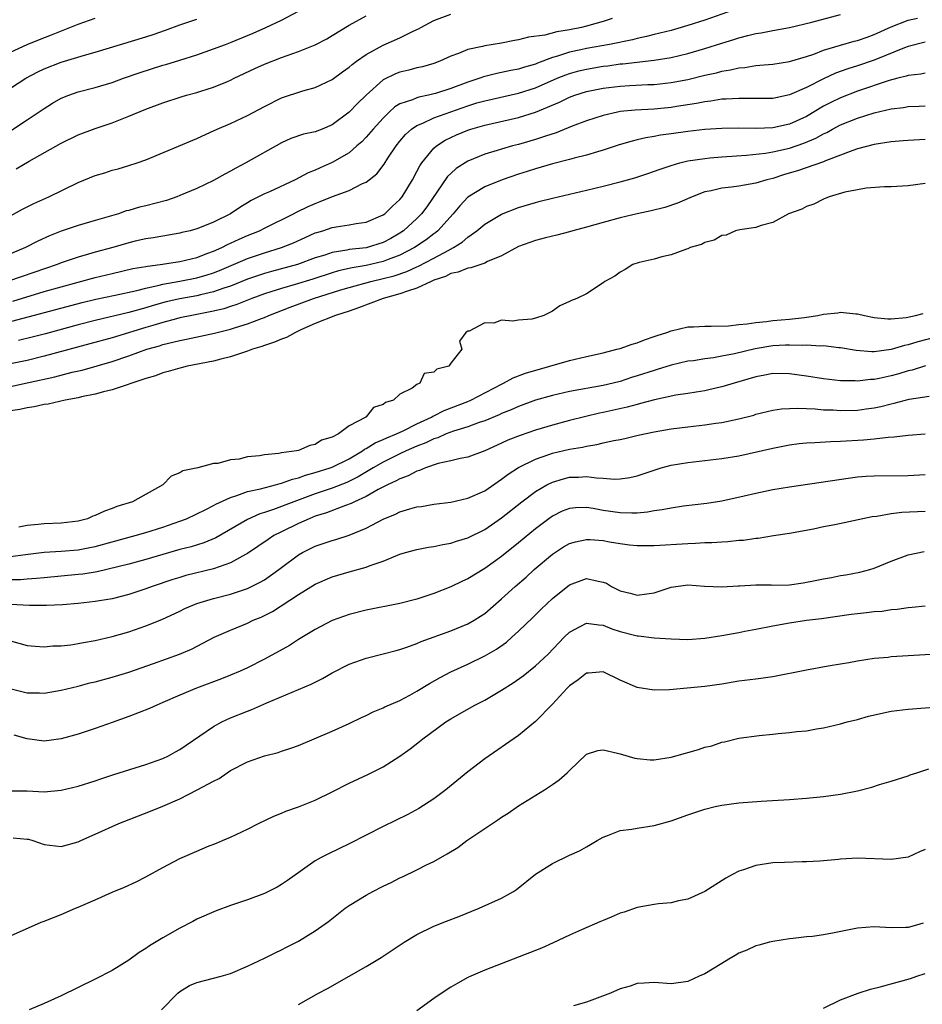
# Model space of a CAD drawing. Units: inches. Extents: x 2562000 to 2565000, y 1524000 to 1527000.
# Drawn here: x 2562648 to 2562755, y 1524228 to 1524344 of the extents above; entities that cross this region are included whole.
import ezdxf

# ---------------------------------------------------------------- set-up
doc = ezdxf.new("R2010")
doc.units = ezdxf.units.IN
doc.header["$MEASUREMENT"] = 0
doc.layers.add('LD25621524_2ft', color=113, linetype='Continuous')

msp = doc.modelspace()

# ---------------------------------------------------------------- linework, layer by layer
at = {"layer": 'LD25621524_2ft'}
for points, elevation in [([(2562733, 1524345.29), (2562729, 1524343.87), (2562727, 1524343.22), (2562725, 1524342.65), (2562723.69, 1524342.31), (2562723, 1524342.16), (2562722.09, 1524341.91), (2562721, 1524341.7), (2562720.46, 1524341.54), (2562717.73, 1524341), (2562715, 1524340.52), (2562714.37, 1524340.37), (2562713, 1524340.08), (2562711.61, 1524339.61), (2562711, 1524339.45), (2562709.23, 1524338.77), (2562709, 1524338.66), (2562707.7, 1524338.3), (2562707, 1524338.06), (2562706.1, 1524337.9), (2562705, 1524337.66), (2562704.44, 1524337.56), (2562702.84, 1524337.16), (2562702.42, 1524337), (2562701, 1524336.55), (2562699, 1524335.78), (2562697.2, 1524335.2), (2562697, 1524335.14), (2562696.37, 1524335), (2562695.22, 1524334.78), (2562695, 1524334.7), (2562694.46, 1524334.46), (2562693, 1524333.96), (2562692.39, 1524333.61), (2562691.73, 1524333), (2562691, 1524332.29), (2562689.83, 1524331), (2562689, 1524330.03), (2562688.49, 1524329.51), (2562687.92, 1524329), (2562687, 1524328.2), (2562685, 1524327.04), (2562683.57, 1524326.43), (2562683, 1524326.16), (2562682.17, 1524325.83), (2562680.61, 1524325), (2562677.6, 1524323.6), (2562677, 1524323.34), (2562675.44, 1524322.56), (2562675, 1524322.28), (2562674.19, 1524321.81), (2562672.98, 1524321), (2562671, 1524320.01), (2562669.34, 1524319.34), (2562669, 1524319.21), (2562668.23, 1524319), (2562667.23, 1524318.77), (2562667, 1524318.7), (2562665, 1524318.35), (2562663.86, 1524318.14), (2562663, 1524318.03), (2562661.75, 1524317.75), (2562661, 1524317.56), (2562659.1, 1524317), (2562657, 1524316.45), (2562656.21, 1524316.21), (2562655, 1524315.89), (2562653, 1524315.2), (2562652.51, 1524315), (2562648.39, 1524313.61), (2562646.68, 1524313)], 8130), ([(2562645.99, 1524307.99), (2562655.48, 1524310.52), (2562657.09, 1524310.91), (2562659.38, 1524311.38), (2562661.95, 1524311.95), (2562663, 1524312.23), (2562664.57, 1524312.57), (2562665, 1524312.69), (2562667, 1524313.04), (2562669, 1524313.43), (2562670.22, 1524313.78), (2562671, 1524314.04), (2562671.69, 1524314.31), (2562675, 1524315.7), (2562677, 1524316.38), (2562679.02, 1524317), (2562680.42, 1524317.58), (2562681.8, 1524318.2), (2562683, 1524318.73), (2562683.2, 1524318.8), (2562683.89, 1524319), (2562685, 1524319.37), (2562685.46, 1524319.46), (2562687, 1524319.69), (2562687.84, 1524319.84), (2562689, 1524320), (2562691, 1524320.86), (2562691.2, 1524321), (2562692.11, 1524321.89), (2562693, 1524322.69), (2562693.25, 1524323), (2562694.47, 1524325), (2562695, 1524325.97), (2562695.34, 1524326.66), (2562695.58, 1524327), (2562697, 1524328.74), (2562697.3, 1524329), (2562698.32, 1524329.68), (2562699, 1524330.01), (2562699.68, 1524330.32), (2562701, 1524330.88), (2562701.37, 1524331), (2562703, 1524331.47), (2562707, 1524332.35), (2562709, 1524333), (2562711.83, 1524334.17), (2562713, 1524334.75), (2562713.65, 1524335), (2562715, 1524335.42), (2562717, 1524335.83), (2562719, 1524336.07), (2562720.14, 1524336.14), (2562722.26, 1524336.26), (2562723, 1524336.28), (2562725, 1524336.49), (2562727, 1524336.87), (2562729, 1524337.35), (2562730.35, 1524337.65), (2562731, 1524337.83), (2562732.02, 1524337.98), (2562733, 1524338.23), (2562733.72, 1524338.28), (2562735, 1524338.5), (2562735.47, 1524338.53), (2562737, 1524338.68), (2562739, 1524338.97), (2562741, 1524339.56), (2562741.85, 1524339.85), (2562743, 1524340.3), (2562745, 1524340.92), (2562746.63, 1524341.37), (2562747, 1524341.45), (2562748.14, 1524341.86), (2562749, 1524342.16), (2562751, 1524343.06), (2562753, 1524343.84), (2562754.08, 1524344.08)], 8126), ([(2562647, 1524320.74), (2562648.45, 1524321.55), (2562649.78, 1524322.21), (2562651.53, 1524323), (2562655, 1524324.71), (2562657, 1524325.53), (2562658.15, 1524325.85), (2562659, 1524326.13), (2562659.71, 1524326.29), (2562661, 1524326.68), (2562661.96, 1524327), (2562663, 1524327.38), (2562669, 1524329.89), (2562670.63, 1524330.63), (2562671.4, 1524331), (2562673, 1524331.67), (2562675, 1524332.6), (2562677, 1524333.66), (2562679, 1524334.67), (2562681.51, 1524335.51), (2562683, 1524335.92), (2562685, 1524336.87), (2562686.23, 1524337.77), (2562687, 1524338.3), (2562687.37, 1524338.63), (2562687.85, 1524339), (2562689, 1524339.8), (2562691, 1524340.9), (2562693, 1524341.76), (2562694.54, 1524342.54), (2562695.18, 1524342.82), (2562695.48, 1524343), (2562697, 1524343.82), (2562699, 1524344.58)], 8134), ([(2562647, 1524340.07), (2562649, 1524341), (2562650.42, 1524341.58), (2562651.87, 1524342.13), (2562655, 1524343.39), (2562657, 1524344.09)], 8142), ([(2562718.05, 1524344.05), (2562717, 1524343.68), (2562715, 1524343.13), (2562714.43, 1524343), (2562713, 1524342.71), (2562711.51, 1524342.49), (2562710.1, 1524342.1), (2562708.16, 1524341.84), (2562707, 1524341.53), (2562706.53, 1524341.47), (2562705, 1524341.16), (2562703, 1524340.83), (2562702.75, 1524340.75), (2562701, 1524340.38), (2562699.92, 1524339.92), (2562699, 1524339.61), (2562697.69, 1524339), (2562697, 1524338.74), (2562695.65, 1524338.35), (2562695, 1524338.21), (2562694.04, 1524337.96), (2562693, 1524337.73), (2562692.48, 1524337.52), (2562691, 1524336.82), (2562689, 1524335.02), (2562687.98, 1524334.02), (2562687, 1524332.98), (2562685, 1524331.49), (2562683.81, 1524331), (2562683, 1524330.69), (2562681.62, 1524330.38), (2562680.13, 1524329.87), (2562679, 1524329.36), (2562674.8, 1524327), (2562673.61, 1524326.39), (2562673, 1524326.04), (2562672.31, 1524325.69), (2562671, 1524324.92), (2562669, 1524323.97), (2562667, 1524323.14), (2562666.64, 1524323), (2562665.42, 1524322.58), (2562663, 1524321.94), (2562662.23, 1524321.77), (2562661, 1524321.4), (2562660.67, 1524321.33), (2562659.75, 1524321), (2562658.68, 1524320.68), (2562657, 1524320.21), (2562655, 1524319.62), (2562653, 1524318.93), (2562651.61, 1524318.39), (2562650.25, 1524317.75), (2562648.77, 1524317), (2562647, 1524316.27)], 8132), ([(2562647, 1524335.84), (2562648.83, 1524337), (2562650.26, 1524337.74), (2562651, 1524338.1), (2562653, 1524338.9), (2562655.74, 1524339.74), (2562657, 1524340.08), (2562663, 1524341.89), (2562663.84, 1524342.16), (2562665.33, 1524342.67), (2562667, 1524343.29), (2562669, 1524343.98)], 8140), ([(2562647.15, 1524330.85), (2562649, 1524332.07), (2562651, 1524333.44), (2562651.96, 1524334.04), (2562653, 1524334.64), (2562653.89, 1524335), (2562655, 1524335.38), (2562657, 1524335.91), (2562659, 1524336.51), (2562660.35, 1524337), (2562662.32, 1524337.68), (2562665, 1524338.53), (2562665.37, 1524338.63), (2562667, 1524339.13), (2562669, 1524339.76), (2562671, 1524340.46), (2562672.39, 1524341), (2562673, 1524341.22), (2562675.68, 1524342.32), (2562677.17, 1524343), (2562679, 1524343.87), (2562681, 1524344.9)], 8138), ([(2562647.31, 1524310.69), (2562651, 1524311.81), (2562653, 1524312.39), (2562657, 1524313.48), (2562659, 1524313.96), (2562661.47, 1524314.53), (2562663, 1524314.78), (2562663.18, 1524314.82), (2562664.69, 1524315), (2562667, 1524315.36), (2562669, 1524315.85), (2562670.33, 1524316.33), (2562671, 1524316.59), (2562671.95, 1524317), (2562672.63, 1524317.36), (2562673, 1524317.51), (2562674, 1524318), (2562675, 1524318.43), (2562676.4, 1524319), (2562677, 1524319.31), (2562680.42, 1524321), (2562680.8, 1524321.2), (2562682.15, 1524321.85), (2562683, 1524322.22), (2562683.57, 1524322.43), (2562685.02, 1524323.02), (2562687, 1524323.76), (2562688.56, 1524324.56), (2562689, 1524324.74), (2562690.27, 1524325.73), (2562691.13, 1524326.87), (2562691.58, 1524327.58), (2562692.54, 1524329), (2562693, 1524329.56), (2562693.66, 1524330.34), (2562694.37, 1524331), (2562695, 1524331.43), (2562695.71, 1524331.71), (2562697, 1524332.33), (2562701, 1524333.74), (2562702.08, 1524334.08), (2562703, 1524334.35), (2562707, 1524335.24), (2562709, 1524335.88), (2562711.56, 1524337), (2562712.58, 1524337.42), (2562713, 1524337.56), (2562714.13, 1524337.87), (2562715, 1524338.08), (2562717, 1524338.42), (2562717.52, 1524338.48), (2562719, 1524338.69), (2562719.29, 1524338.71), (2562723, 1524339.14), (2562725, 1524339.45), (2562727, 1524339.93), (2562729, 1524340.52), (2562731, 1524341.15), (2562732.43, 1524341.57), (2562733, 1524341.77), (2562734.06, 1524342.06), (2562735, 1524342.28), (2562735.63, 1524342.37), (2562737, 1524342.65), (2562739, 1524343), (2562741.61, 1524343.61), (2562745, 1524344.52)], 8128), ([(2562647.68, 1524326.32), (2562649.2, 1524327.2), (2562653, 1524329.33), (2562655, 1524330.31), (2562657, 1524331.08), (2562659, 1524331.75), (2562661, 1524332.52), (2562663, 1524333.33), (2562665, 1524334.08), (2562667.18, 1524334.82), (2562667.8, 1524335), (2562669, 1524335.33), (2562669.48, 1524335.48), (2562671, 1524335.93), (2562672.63, 1524336.63), (2562673, 1524336.77), (2562673.44, 1524337), (2562675.85, 1524338.15), (2562677, 1524338.68), (2562679, 1524339.45), (2562681, 1524340.14), (2562683, 1524340.95), (2562684.35, 1524341.65), (2562685, 1524342.04), (2562687, 1524343.26), (2562689, 1524344.38)], 8136), ([(2562755, 1524341.24), (2562753, 1524340.73), (2562752.58, 1524340.58), (2562749, 1524339.13), (2562747, 1524338.46), (2562745.88, 1524338.12), (2562744.42, 1524337.58), (2562743, 1524336.92), (2562741, 1524335.92), (2562739, 1524335.03), (2562737, 1524334.62), (2562735, 1524334.59), (2562734.61, 1524334.61), (2562733, 1524334.62), (2562731.49, 1524334.51), (2562731, 1524334.51), (2562729.71, 1524334.29), (2562729, 1524334.23), (2562727.99, 1524334.01), (2562725.66, 1524333.66), (2562725, 1524333.54), (2562723, 1524333.36), (2562720.76, 1524333.24), (2562719, 1524333.06), (2562718.66, 1524333), (2562717, 1524332.62), (2562715, 1524331.96), (2562713.33, 1524331.33), (2562711.44, 1524330.56), (2562710.18, 1524330.18), (2562709, 1524329.76), (2562707, 1524329.19), (2562706.27, 1524329), (2562705, 1524328.64), (2562704.46, 1524328.46), (2562703, 1524328.02), (2562701, 1524327.19), (2562699.65, 1524326.35), (2562699, 1524325.77), (2562698.61, 1524325.39), (2562696.17, 1524321.83), (2562695.55, 1524321), (2562695, 1524320.45), (2562693.41, 1524319), (2562693, 1524318.72), (2562691.91, 1524318.09), (2562691, 1524317.61), (2562689, 1524316.99), (2562687, 1524316.78), (2562686.71, 1524316.71), (2562685, 1524316.44), (2562684.13, 1524316.13), (2562683, 1524315.78), (2562680.88, 1524315), (2562677.82, 1524314.18), (2562677, 1524313.94), (2562676.28, 1524313.72), (2562675, 1524313.26), (2562673, 1524312.47), (2562672.22, 1524312.22), (2562671, 1524311.78), (2562669.43, 1524311.43), (2562669, 1524311.32), (2562667, 1524310.97), (2562665.41, 1524310.59), (2562663.85, 1524310.15), (2562663, 1524309.9), (2562661, 1524309.35), (2562657, 1524308.41), (2562655, 1524307.89), (2562651.16, 1524306.84), (2562649.57, 1524306.43), (2562647.96, 1524306.04)], 8124), ([(2562755, 1524337.59), (2562754.51, 1524337.49), (2562753, 1524337.32), (2562752.77, 1524337.23), (2562751.76, 1524337), (2562750.74, 1524336.74), (2562747, 1524335.49), (2562745, 1524334.7), (2562743.86, 1524334.14), (2562743, 1524333.69), (2562741, 1524332.5), (2562739, 1524331.57), (2562737, 1524331.14), (2562735.07, 1524331.07), (2562733, 1524331.09), (2562731, 1524331.06), (2562729, 1524330.94), (2562727, 1524330.71), (2562725, 1524330.42), (2562723.74, 1524330.26), (2562723, 1524330.11), (2562722.03, 1524329.97), (2562721, 1524329.72), (2562720.41, 1524329.59), (2562718.88, 1524329.13), (2562717, 1524328.51), (2562716.33, 1524328.33), (2562715, 1524327.92), (2562713.58, 1524327.58), (2562713, 1524327.41), (2562711, 1524326.9), (2562709, 1524326.31), (2562708.02, 1524325.98), (2562707, 1524325.66), (2562705.06, 1524325), (2562703, 1524324.17), (2562701, 1524322.94), (2562700.05, 1524321.95), (2562699.26, 1524321), (2562697.47, 1524319), (2562697.22, 1524318.78), (2562697, 1524318.63), (2562696.09, 1524317.91), (2562694.71, 1524317), (2562693, 1524316.12), (2562691.6, 1524315.6), (2562691, 1524315.35), (2562689, 1524314.89), (2562687.37, 1524314.63), (2562685.75, 1524314.25), (2562685, 1524314.03), (2562682.72, 1524313.28), (2562680.64, 1524312.64), (2562679, 1524312.17), (2562677.77, 1524311.77), (2562677, 1524311.54), (2562675.51, 1524311), (2562673.72, 1524310.28), (2562673, 1524310.06), (2562672.21, 1524309.79), (2562671, 1524309.49), (2562668.43, 1524309), (2562667, 1524308.7), (2562666.6, 1524308.6), (2562665, 1524308.16), (2562663.81, 1524307.81), (2562663, 1524307.56), (2562659, 1524306.37), (2562656.37, 1524305.63), (2562651, 1524304.18), (2562649, 1524303.68), (2562647, 1524303.27)], 8122), ([(2562647, 1524300.62), (2562649, 1524301.02), (2562652.25, 1524301.75), (2562654.28, 1524302.28), (2562655.46, 1524302.54), (2562659, 1524303.55), (2562661, 1524304.23), (2562663.13, 1524305), (2562664.59, 1524305.41), (2562665, 1524305.55), (2562666.18, 1524305.82), (2562667, 1524306.05), (2562667.8, 1524306.2), (2562671.09, 1524306.91), (2562673, 1524307.38), (2562673.59, 1524307.59), (2562675, 1524308.01), (2562676.65, 1524308.65), (2562677, 1524308.77), (2562677.53, 1524309), (2562680.02, 1524309.98), (2562682.77, 1524311), (2562686, 1524312), (2562687, 1524312.29), (2562689.55, 1524313), (2562691, 1524313.34), (2562692.32, 1524313.68), (2562693.81, 1524314.19), (2562695, 1524314.74), (2562695.19, 1524314.81), (2562697, 1524315.76), (2562698.68, 1524316.68), (2562699.31, 1524317), (2562700.35, 1524317.65), (2562701, 1524318.25), (2562702.07, 1524319), (2562703, 1524319.77), (2562705, 1524320.94), (2562707, 1524321.72), (2562709, 1524322.34), (2562709.53, 1524322.47), (2562711, 1524322.85), (2562715, 1524323.78), (2562717, 1524324.26), (2562719, 1524324.77), (2562720.74, 1524325.26), (2562722.25, 1524325.75), (2562723.73, 1524326.27), (2562725, 1524326.69), (2562726.05, 1524327), (2562727, 1524327.23), (2562729, 1524327.54), (2562729.59, 1524327.59), (2562731, 1524327.73), (2562733.91, 1524327.91), (2562736.15, 1524328.15), (2562737, 1524328.31), (2562739, 1524328.76), (2562740.68, 1524329.32), (2562742.09, 1524329.91), (2562743, 1524330.45), (2562743.39, 1524330.61), (2562744.08, 1524331), (2562745, 1524331.48), (2562747, 1524332.27), (2562749, 1524332.9), (2562751, 1524333.39), (2562752.44, 1524333.56), (2562753, 1524333.67), (2562754.29, 1524333.71), (2562755, 1524333.75)], 8120), ([(2562755, 1524329.76), (2562753, 1524329.66), (2562752.4, 1524329.6), (2562751, 1524329.5), (2562749, 1524329.19), (2562747, 1524328.65), (2562746.47, 1524328.47), (2562743.25, 1524327.25), (2562743, 1524327.14), (2562739.93, 1524326.07), (2562738.38, 1524325.62), (2562737, 1524325.18), (2562736.31, 1524325), (2562735, 1524324.6), (2562733, 1524324.26), (2562732.15, 1524324.15), (2562731, 1524324.03), (2562729.72, 1524323.72), (2562729, 1524323.58), (2562727.48, 1524323), (2562725.76, 1524322.24), (2562724.27, 1524321.73), (2562722.66, 1524321.34), (2562721, 1524320.99), (2562719, 1524320.5), (2562717, 1524319.97), (2562715, 1524319.41), (2562713.42, 1524319), (2562713, 1524318.87), (2562711.51, 1524318.49), (2562710.16, 1524318.16), (2562709, 1524317.86), (2562707, 1524317.12), (2562705, 1524316.02), (2562703.35, 1524315.35), (2562703, 1524315.17), (2562701.38, 1524314.62), (2562701, 1524314.59), (2562699.88, 1524314.12), (2562699, 1524313.94), (2562698.39, 1524313.61), (2562697, 1524313.14), (2562696.67, 1524313), (2562695, 1524312.2), (2562693.88, 1524311.88), (2562693, 1524311.53), (2562691.01, 1524311), (2562688.12, 1524309.88), (2562687, 1524309.5), (2562685.39, 1524309), (2562683, 1524308.04), (2562681.29, 1524307.29), (2562680.65, 1524307), (2562679.59, 1524306.41), (2562679, 1524306.21), (2562678.17, 1524305.83), (2562677, 1524305.46), (2562676.67, 1524305.33), (2562675.59, 1524305), (2562675, 1524304.78), (2562673, 1524304.11), (2562671.83, 1524303.83), (2562671, 1524303.61), (2562667.88, 1524303), (2562667.18, 1524302.82), (2562667, 1524302.78), (2562665.64, 1524302.36), (2562665, 1524302.21), (2562664.13, 1524301.87), (2562663, 1524301.56), (2562659, 1524300.22), (2562657.99, 1524299.99), (2562657, 1524299.71), (2562655.38, 1524299.38), (2562655, 1524299.28), (2562653.48, 1524299), (2562651.47, 1524298.53), (2562651, 1524298.47), (2562649.81, 1524298.19), (2562649, 1524298.09), (2562648.11, 1524297.89), (2562647, 1524297.73)], 8118), ([(2562755, 1524324.58), (2562753, 1524324.31), (2562751, 1524324.19), (2562750.19, 1524324.19), (2562748.02, 1524324.02), (2562747, 1524323.83), (2562745.53, 1524323.53), (2562743.65, 1524323), (2562743.21, 1524322.79), (2562743, 1524322.72), (2562741.87, 1524322.13), (2562741, 1524321.84), (2562740.46, 1524321.54), (2562738.85, 1524321), (2562737, 1524319.97), (2562735.63, 1524319.63), (2562735, 1524319.38), (2562733.11, 1524319.11), (2562732.62, 1524319), (2562731.51, 1524318.49), (2562731, 1524318.45), (2562730.11, 1524317.89), (2562729, 1524317.6), (2562728.61, 1524317.38), (2562727.26, 1524317), (2562727, 1524316.87), (2562726.82, 1524316.82), (2562725, 1524316.14), (2562723.9, 1524315.9), (2562723, 1524315.65), (2562721.23, 1524315.23), (2562720.49, 1524315), (2562719.6, 1524314.4), (2562719, 1524314.12), (2562718.38, 1524313.62), (2562717.18, 1524313), (2562717, 1524312.86), (2562715, 1524311.55), (2562713.87, 1524311), (2562713.24, 1524310.76), (2562713, 1524310.63), (2562711.88, 1524310.12), (2562711, 1524309.51), (2562710, 1524309), (2562709, 1524308.67), (2562708.56, 1524308.56), (2562707, 1524308.44), (2562706.31, 1524308.31), (2562705, 1524308.43), (2562704.07, 1524308.07), (2562703, 1524308.14), (2562701.15, 1524307.15), (2562701, 1524307.12), (2562700.77, 1524307), (2562700.03, 1524305.97), (2562700.32, 1524305), (2562699, 1524303.36), (2562698.77, 1524303), (2562697.34, 1524302.66), (2562697, 1524302.3), (2562695.86, 1524302.15), (2562695.34, 1524301), (2562695, 1524300.85), (2562694.42, 1524300.42), (2562693, 1524299.72), (2562692.25, 1524299), (2562691.29, 1524298.71), (2562691, 1524298.47), (2562689.87, 1524298.13), (2562689, 1524297.04), (2562688.97, 1524297.03), (2562688.96, 1524297), (2562687, 1524295.97), (2562685.75, 1524295), (2562685, 1524294.61), (2562683.75, 1524294.25), (2562683, 1524293.77), (2562682.35, 1524293.65), (2562681, 1524293.05), (2562680.8, 1524293), (2562679, 1524292.76), (2562678.68, 1524292.68), (2562677, 1524292.55), (2562676.41, 1524292.41), (2562675, 1524292.31), (2562674.03, 1524292.03), (2562673, 1524291.94), (2562671.51, 1524291.51), (2562671, 1524291.5), (2562669.15, 1524291), (2562667.35, 1524290.65), (2562667, 1524290.43), (2562665.97, 1524290.03), (2562665, 1524289), (2562661.4, 1524287), (2562659.58, 1524286.42), (2562659, 1524286.19), (2562658.1, 1524285.9), (2562657, 1524285.36), (2562656.72, 1524285.28), (2562656.1, 1524285), (2562655, 1524284.72), (2562653, 1524284.48), (2562651, 1524284.39), (2562650.3, 1524284.3), (2562649, 1524284.21), (2562648, 1524284)], 8116), ([(2562647, 1524280.52), (2562648.78, 1524280.78), (2562651, 1524281.05), (2562653, 1524281.18), (2562655, 1524281.33), (2562656.4, 1524281.6), (2562657, 1524281.72), (2562659, 1524282.28), (2562661.75, 1524283), (2562663, 1524283.36), (2562665, 1524284), (2562667, 1524284.69), (2562667.8, 1524285), (2562670.08, 1524286.08), (2562671, 1524286.56), (2562671.27, 1524286.73), (2562673, 1524287.52), (2562673.73, 1524287.73), (2562675, 1524288.2), (2562676.54, 1524288.54), (2562678.32, 1524289), (2562678.84, 1524289.16), (2562679, 1524289.18), (2562680.32, 1524289.68), (2562681, 1524289.84), (2562681.85, 1524290.15), (2562683, 1524290.44), (2562684.76, 1524291), (2562685, 1524291.09), (2562687, 1524292.07), (2562688.58, 1524293), (2562688.81, 1524293.19), (2562689, 1524293.27), (2562690.05, 1524293.95), (2562691, 1524294.34), (2562691.44, 1524294.56), (2562692.57, 1524295), (2562693.37, 1524295.37), (2562695, 1524296.18), (2562696.72, 1524297), (2562696.88, 1524297.12), (2562697, 1524297.16), (2562698.22, 1524297.78), (2562701, 1524298.83), (2562701.38, 1524299), (2562705, 1524300.9), (2562705.21, 1524301), (2562706.36, 1524301.64), (2562707.81, 1524302.19), (2562710.71, 1524303), (2562713, 1524303.68), (2562715, 1524304.15), (2562717, 1524304.59), (2562718.62, 1524305), (2562719, 1524305.11), (2562720.4, 1524305.6), (2562721, 1524305.76), (2562721.88, 1524306.12), (2562723, 1524306.49), (2562723.37, 1524306.63), (2562724.5, 1524307), (2562725, 1524307.19), (2562727, 1524307.64), (2562727.65, 1524307.65), (2562729, 1524307.74), (2562729.72, 1524307.72), (2562731.78, 1524307.78), (2562733, 1524307.92), (2562734, 1524308), (2562735, 1524308.18), (2562736.29, 1524308.29), (2562737, 1524308.4), (2562739, 1524308.56), (2562740.77, 1524308.77), (2562741, 1524308.79), (2562742.35, 1524309), (2562743, 1524309.13), (2562744.69, 1524309.31), (2562745, 1524309.37), (2562746.8, 1524309.2), (2562747, 1524309.2), (2562747.83, 1524309), (2562749, 1524308.76), (2562750.6, 1524308.6), (2562751, 1524308.61), (2562752.77, 1524308.77), (2562753.87, 1524309), (2562754.76, 1524309.24)], 8114), ([(2562757, 1524306.64), (2562754.14, 1524305.86), (2562753, 1524305.51), (2562752.57, 1524305.43), (2562751, 1524304.96), (2562749, 1524304.71), (2562748.7, 1524304.7), (2562746.86, 1524304.86), (2562745, 1524305.18), (2562744.81, 1524305.19), (2562743, 1524305.39), (2562742.63, 1524305.37), (2562741, 1524305.47), (2562740.56, 1524305.44), (2562739, 1524305.5), (2562738.53, 1524305.47), (2562737, 1524305.4), (2562734.93, 1524305.07), (2562732.48, 1524304.48), (2562731, 1524304.18), (2562730, 1524304), (2562729, 1524303.87), (2562727.65, 1524303.65), (2562727, 1524303.58), (2562725, 1524303.12), (2562723.38, 1524302.62), (2562723, 1524302.51), (2562721, 1524301.85), (2562720.34, 1524301.65), (2562719, 1524301.21), (2562718.16, 1524301), (2562717, 1524300.74), (2562713, 1524300.03), (2562711, 1524299.56), (2562709, 1524298.98), (2562707, 1524298.26), (2562706.13, 1524297.87), (2562705, 1524297.43), (2562704.72, 1524297.28), (2562703, 1524296.57), (2562702.35, 1524296.35), (2562701, 1524295.83), (2562699.32, 1524295.32), (2562698.46, 1524295), (2562697.45, 1524294.55), (2562697, 1524294.44), (2562696.04, 1524293.96), (2562695, 1524293.56), (2562693.71, 1524293), (2562693, 1524292.67), (2562691, 1524291.69), (2562689.83, 1524291), (2562688.07, 1524289.93), (2562686.71, 1524289.29), (2562685, 1524288.62), (2562683, 1524287.95), (2562680.46, 1524287), (2562678.07, 1524286.07), (2562677, 1524285.72), (2562676.44, 1524285.56), (2562675, 1524284.92), (2562671.26, 1524282.74), (2562669.86, 1524282.14), (2562668.33, 1524281.67), (2562667, 1524281.35), (2562665, 1524280.79), (2562663, 1524280.17), (2562661, 1524279.63), (2562657.26, 1524278.74), (2562655.54, 1524278.46), (2562655, 1524278.39), (2562651, 1524278.02), (2562650.08, 1524277.92), (2562649, 1524277.86), (2562648.21, 1524277.79), (2562645.77, 1524277.77)], 8112), ([(2562755.03, 1524303.03), (2562753.46, 1524302.54), (2562753, 1524302.44), (2562751.89, 1524302.11), (2562751, 1524301.88), (2562749.56, 1524301.56), (2562749, 1524301.45), (2562748.56, 1524301.44), (2562747, 1524301.24), (2562746.73, 1524301.27), (2562745, 1524301.27), (2562743, 1524301.5), (2562741, 1524301.83), (2562739, 1524302.11), (2562737, 1524302.13), (2562736.06, 1524301.94), (2562735, 1524301.75), (2562732.45, 1524301), (2562731, 1524300.55), (2562730.43, 1524300.43), (2562729, 1524300.11), (2562727.95, 1524299.95), (2562727, 1524299.79), (2562725.57, 1524299.57), (2562723.05, 1524299.05), (2562721.41, 1524298.59), (2562721, 1524298.5), (2562719.83, 1524298.17), (2562717, 1524297.53), (2562716.55, 1524297.45), (2562714.93, 1524297.07), (2562713, 1524296.59), (2562711, 1524296.06), (2562709, 1524295.46), (2562707.17, 1524294.83), (2562705.74, 1524294.26), (2562705, 1524293.91), (2562703, 1524293.02), (2562701, 1524292.25), (2562700.1, 1524292.1), (2562699, 1524291.82), (2562697.51, 1524291.51), (2562696.02, 1524291), (2562695.32, 1524290.68), (2562695, 1524290.61), (2562693.96, 1524290.05), (2562693, 1524289.72), (2562692.55, 1524289.45), (2562691.53, 1524289), (2562690.44, 1524288.44), (2562689, 1524287.61), (2562687.63, 1524287), (2562687.22, 1524286.78), (2562686.55, 1524286.55), (2562684.32, 1524285.68), (2562683, 1524285.28), (2562682.29, 1524285), (2562681, 1524284.43), (2562679, 1524283.46), (2562678.11, 1524283), (2562677.44, 1524282.56), (2562675, 1524280.89), (2562674.77, 1524280.77), (2562673, 1524279.78), (2562671, 1524279.08), (2562667.72, 1524278.28), (2562667, 1524278.07), (2562666.18, 1524277.82), (2562663.74, 1524277), (2562663, 1524276.72), (2562661, 1524276.06), (2562659, 1524275.55), (2562657, 1524275.21), (2562655, 1524275), (2562653.16, 1524274.84), (2562651.27, 1524274.73), (2562649.26, 1524274.74), (2562647, 1524274.85)], 8110), ([(2562647, 1524270.58), (2562649, 1524270.04), (2562649.93, 1524269.93), (2562651, 1524269.88), (2562652.02, 1524269.98), (2562653, 1524270), (2562654.12, 1524270.12), (2562655, 1524270.25), (2562655.62, 1524270.38), (2562657, 1524270.61), (2562659, 1524271.09), (2562661, 1524271.66), (2562663, 1524272.33), (2562664.89, 1524273.11), (2562667, 1524274.09), (2562667.61, 1524274.39), (2562669, 1524275), (2562671, 1524275.58), (2562673, 1524276.09), (2562675, 1524276.74), (2562676.51, 1524277.49), (2562677, 1524277.79), (2562678.68, 1524279), (2562679, 1524279.25), (2562681, 1524280.73), (2562681.48, 1524281), (2562683, 1524281.74), (2562685, 1524282.44), (2562685.44, 1524282.56), (2562687, 1524283.06), (2562689, 1524283.87), (2562691, 1524284.93), (2562692.47, 1524285.53), (2562693, 1524285.79), (2562694.15, 1524286.15), (2562695, 1524286.38), (2562695.55, 1524286.45), (2562697, 1524286.72), (2562699, 1524286.96), (2562701, 1524287.41), (2562703, 1524288.3), (2562704.6, 1524289.4), (2562705, 1524289.65), (2562705.76, 1524290.24), (2562707, 1524291.03), (2562709, 1524292.03), (2562710.57, 1524292.57), (2562711, 1524292.74), (2562713, 1524293.21), (2562714.54, 1524293.46), (2562715, 1524293.58), (2562716.25, 1524293.75), (2562717, 1524293.94), (2562718.23, 1524294.23), (2562719, 1524294.36), (2562719.53, 1524294.47), (2562721.13, 1524294.87), (2562723, 1524295.26), (2562725, 1524295.6), (2562727, 1524295.85), (2562729, 1524296.08), (2562730.27, 1524296.27), (2562731, 1524296.36), (2562733, 1524296.77), (2562734.76, 1524297.24), (2562735, 1524297.32), (2562736.34, 1524297.66), (2562737, 1524297.8), (2562738.04, 1524297.96), (2562739.94, 1524298.06), (2562741, 1524298), (2562742.03, 1524297.97), (2562743, 1524297.87), (2562744.16, 1524297.84), (2562745, 1524297.78), (2562747, 1524297.83), (2562748.05, 1524297.95), (2562749, 1524298.1), (2562749.75, 1524298.25), (2562751, 1524298.57), (2562751.36, 1524298.64), (2562753.1, 1524299.1), (2562755.46, 1524299.46)], 8108), ([(2562646.94, 1524264.94), (2562649, 1524264.44), (2562650.43, 1524264.43), (2562651, 1524264.4), (2562653, 1524264.74), (2562655, 1524265.24), (2562656.39, 1524265.61), (2562657, 1524265.75), (2562659, 1524266.28), (2562661, 1524266.89), (2562663.9, 1524267.9), (2562666.98, 1524269.02), (2562668.39, 1524269.61), (2562671.07, 1524271), (2562673, 1524271.85), (2562675, 1524272.67), (2562675.68, 1524273), (2562676.62, 1524273.38), (2562677.94, 1524274.06), (2562681, 1524276.04), (2562683, 1524277.25), (2562685, 1524278.12), (2562687, 1524278.73), (2562689, 1524279.28), (2562689.47, 1524279.47), (2562691, 1524280), (2562692.69, 1524280.69), (2562693, 1524280.8), (2562693.66, 1524281), (2562695, 1524281.37), (2562696.36, 1524281.64), (2562697, 1524281.73), (2562698.04, 1524281.96), (2562699, 1524282.12), (2562699.66, 1524282.34), (2562701, 1524282.74), (2562703, 1524283.73), (2562705, 1524285.09), (2562707.39, 1524287), (2562709, 1524288.2), (2562710.34, 1524289), (2562711, 1524289.33), (2562712.29, 1524289.71), (2562713, 1524289.89), (2562714.09, 1524289.91), (2562715, 1524289.99), (2562716.19, 1524289.81), (2562717, 1524289.8), (2562718.32, 1524289.68), (2562719, 1524289.71), (2562720.13, 1524289.87), (2562721, 1524290.07), (2562721.71, 1524290.29), (2562723, 1524290.74), (2562723.85, 1524291), (2562725, 1524291.31), (2562727, 1524291.64), (2562729, 1524291.86), (2562731, 1524292.1), (2562733, 1524292.43), (2562737, 1524293.31), (2562739, 1524293.7), (2562740.14, 1524293.86), (2562741, 1524293.95), (2562741.99, 1524293.99), (2562743.87, 1524294.13), (2562745, 1524294.15), (2562747.71, 1524294.29), (2562749, 1524294.42), (2562750.62, 1524294.62), (2562751.34, 1524294.66), (2562753, 1524294.87), (2562755, 1524295)], 8106), ([(2562755, 1524290.17), (2562753, 1524290.04), (2562749, 1524290.02), (2562748.03, 1524289.97), (2562747, 1524289.89), (2562746.2, 1524289.8), (2562739, 1524288.73), (2562737, 1524288.39), (2562735, 1524287.97), (2562733.64, 1524287.64), (2562731, 1524287.05), (2562729.21, 1524286.79), (2562726.47, 1524286.47), (2562725, 1524286.25), (2562723.97, 1524286.03), (2562723, 1524285.91), (2562722.24, 1524285.76), (2562721, 1524285.67), (2562720.36, 1524285.64), (2562719, 1524285.68), (2562717, 1524285.97), (2562715.81, 1524286.19), (2562715, 1524286.31), (2562713.72, 1524286.28), (2562713, 1524286.2), (2562712.13, 1524285.87), (2562711, 1524285.31), (2562710.57, 1524285), (2562709, 1524283.81), (2562707, 1524282.15), (2562705, 1524280.54), (2562703, 1524279.1), (2562701, 1524277.89), (2562700.37, 1524277.63), (2562699, 1524276.96), (2562697, 1524276.16), (2562695, 1524275.49), (2562693, 1524274.97), (2562689, 1524274.19), (2562687, 1524273.7), (2562685, 1524272.98), (2562683, 1524271.93), (2562681, 1524270.72), (2562679.96, 1524270.04), (2562677, 1524268.42), (2562675, 1524267.4), (2562674.13, 1524267), (2562673, 1524266.52), (2562671.91, 1524266.09), (2562668.99, 1524265), (2562667, 1524264.16), (2562665, 1524263.29), (2562664.29, 1524263), (2562663.41, 1524262.59), (2562661, 1524261.64), (2562659, 1524260.92), (2562657, 1524260.21), (2562655, 1524259.55), (2562653, 1524259.01), (2562651, 1524258.75), (2562649, 1524258.99), (2562647.43, 1524259.43)], 8104), ([(2562647, 1524252.88), (2562649, 1524252.85), (2562651, 1524252.77), (2562653, 1524252.94), (2562655, 1524253.4), (2562657, 1524254.05), (2562657.7, 1524254.3), (2562659.2, 1524254.8), (2562663, 1524255.97), (2562665, 1524256.69), (2562665.65, 1524257), (2562666.51, 1524257.49), (2562667, 1524257.75), (2562667.74, 1524258.26), (2562671, 1524260.48), (2562671.98, 1524261), (2562673, 1524261.47), (2562675, 1524262.29), (2562675.51, 1524262.49), (2562677.27, 1524263.27), (2562682.53, 1524265.47), (2562683.87, 1524266.13), (2562685, 1524266.8), (2562687, 1524267.83), (2562689, 1524268.54), (2562691, 1524269.03), (2562692.56, 1524269.44), (2562693, 1524269.55), (2562693.82, 1524269.82), (2562695, 1524270.25), (2562695.51, 1524270.49), (2562699, 1524271.75), (2562701, 1524272.57), (2562701.76, 1524273), (2562702.51, 1524273.49), (2562703, 1524273.82), (2562705, 1524275.55), (2562706.59, 1524277), (2562707.89, 1524278.11), (2562708.85, 1524279), (2562711, 1524280.81), (2562712.32, 1524281.68), (2562713, 1524282.06), (2562713.72, 1524282.28), (2562715, 1524282.55), (2562715.47, 1524282.53), (2562717, 1524282.41), (2562717.73, 1524282.27), (2562719, 1524282.07), (2562720.08, 1524281.92), (2562721, 1524281.84), (2562722.17, 1524281.83), (2562723, 1524281.84), (2562727, 1524282.08), (2562727.89, 1524282.11), (2562729, 1524282.18), (2562729.8, 1524282.2), (2562731, 1524282.28), (2562731.7, 1524282.3), (2562733, 1524282.46), (2562733.54, 1524282.46), (2562735, 1524282.71), (2562735.3, 1524282.7), (2562737.09, 1524283), (2562739, 1524283.27), (2562741.81, 1524283.81), (2562743, 1524284.07), (2562744.32, 1524284.32), (2562748.75, 1524285.25), (2562749.3, 1524285.3), (2562751, 1524285.6), (2562752.24, 1524285.76), (2562755, 1524285.88)], 8102), ([(2562647.33, 1524247.33), (2562649, 1524247.17), (2562649.15, 1524247.15), (2562649.67, 1524247), (2562651, 1524246.54), (2562653, 1524246.3), (2562655, 1524246.85), (2562655.3, 1524247), (2562657, 1524247.74), (2562659.79, 1524249), (2562663.55, 1524250.45), (2562665, 1524251.04), (2562667, 1524251.94), (2562669.06, 1524253), (2562671, 1524254.02), (2562671.66, 1524254.34), (2562672.6, 1524255), (2562673, 1524255.25), (2562675, 1524256.28), (2562677, 1524257), (2562678.6, 1524257.4), (2562679, 1524257.54), (2562680.11, 1524257.89), (2562681, 1524258.23), (2562685, 1524259.9), (2562687, 1524260.81), (2562688.47, 1524261.53), (2562689, 1524261.77), (2562689.82, 1524262.19), (2562691, 1524262.65), (2562691.22, 1524262.78), (2562693, 1524263.54), (2562694.16, 1524264.16), (2562695, 1524264.63), (2562696.47, 1524265.53), (2562697.75, 1524266.25), (2562699, 1524266.92), (2562701, 1524267.82), (2562703, 1524268.81), (2562704.39, 1524269.61), (2562705.56, 1524270.44), (2562706.21, 1524271), (2562707, 1524271.7), (2562708.68, 1524273.32), (2562709.68, 1524274.32), (2562711, 1524275.57), (2562713, 1524277.19), (2562715, 1524277.92), (2562716.39, 1524277.61), (2562717, 1524277.52), (2562717.37, 1524277.37), (2562717.97, 1524277), (2562719, 1524276.49), (2562720.19, 1524276.19), (2562721, 1524275.95), (2562722.14, 1524276.14), (2562723, 1524276.26), (2562725, 1524276.91), (2562727, 1524277.17), (2562728.96, 1524277.04), (2562731, 1524276.94), (2562732.92, 1524277.08), (2562733.08, 1524277.08), (2562735, 1524277.2), (2562736.83, 1524277.17), (2562737, 1524277.16), (2562739, 1524277.19), (2562740.59, 1524277.41), (2562741, 1524277.49), (2562741.64, 1524277.64), (2562743, 1524277.91), (2562743.94, 1524278.06), (2562745, 1524278.29), (2562745.62, 1524278.38), (2562747.3, 1524278.7), (2562748.47, 1524279), (2562749, 1524279.16), (2562751, 1524279.97), (2562753, 1524280.75), (2562754.88, 1524281.12)], 8100), ([(2562647, 1524235.76), (2562650.65, 1524237.35), (2562651, 1524237.47), (2562652.08, 1524237.92), (2562653, 1524238.27), (2562654.69, 1524239), (2562655, 1524239.12), (2562657, 1524240.01), (2562659, 1524240.92), (2562660.49, 1524241.51), (2562661.87, 1524242.13), (2562663, 1524242.71), (2562665, 1524243.82), (2562667, 1524244.87), (2562667.28, 1524245), (2562669, 1524245.75), (2562670.28, 1524246.28), (2562671.32, 1524246.68), (2562672.03, 1524247), (2562673, 1524247.41), (2562675, 1524248.34), (2562676.29, 1524249), (2562678.12, 1524249.88), (2562679, 1524250.22), (2562679.54, 1524250.46), (2562681, 1524250.97), (2562683, 1524251.78), (2562685, 1524252.75), (2562687, 1524253.76), (2562689.2, 1524254.8), (2562691, 1524255.71), (2562693, 1524256.97), (2562694.19, 1524257.81), (2562695.31, 1524258.69), (2562695.68, 1524259), (2562698.41, 1524261), (2562699, 1524261.38), (2562700.03, 1524261.97), (2562701.85, 1524263), (2562703, 1524263.58), (2562705, 1524264.74), (2562706.37, 1524265.63), (2562707.54, 1524266.46), (2562709, 1524267.61), (2562710.49, 1524269), (2562712.38, 1524271), (2562713, 1524271.62), (2562714.28, 1524272.28), (2562715, 1524272.68), (2562716.46, 1524272.46), (2562717, 1524272.44), (2562718.01, 1524272.01), (2562719, 1524271.68), (2562721, 1524271.16), (2562721.15, 1524271.15), (2562723, 1524270.93), (2562725, 1524270.81), (2562727, 1524270.74), (2562729, 1524270.88), (2562731, 1524271.21), (2562733, 1524271.58), (2562733.73, 1524271.73), (2562735, 1524271.96), (2562737, 1524272.36), (2562739, 1524272.7), (2562740.99, 1524273), (2562742.77, 1524273.23), (2562746.28, 1524273.72), (2562747, 1524273.81), (2562748.09, 1524273.91), (2562749, 1524274.04), (2562749.91, 1524274.09), (2562751, 1524274.27), (2562751.7, 1524274.3), (2562753, 1524274.52), (2562753.46, 1524274.54), (2562755, 1524274.7)], 8098), ([(2562756.33, 1524269), (2562753, 1524268.81), (2562751, 1524268.68), (2562750.63, 1524268.63), (2562749, 1524268.48), (2562747, 1524268.17), (2562746, 1524268), (2562745, 1524267.81), (2562743.56, 1524267.57), (2562741, 1524267.1), (2562737, 1524266.34), (2562735, 1524266.05), (2562733, 1524265.8), (2562731, 1524265.48), (2562729, 1524265.19), (2562724.8, 1524264.8), (2562723, 1524264.74), (2562721, 1524265.06), (2562719, 1524265.94), (2562717, 1524266.9), (2562715.24, 1524266.76), (2562715, 1524266.75), (2562714.03, 1524265.97), (2562713, 1524265.27), (2562712.73, 1524265), (2562711, 1524263.12), (2562709, 1524261.04), (2562707, 1524259.4), (2562703, 1524256.65), (2562701, 1524255.11), (2562698.42, 1524253), (2562697, 1524251.93), (2562695.23, 1524250.77), (2562693.92, 1524250.08), (2562691, 1524248.66), (2562687, 1524246.6), (2562684.55, 1524245.45), (2562683.7, 1524245), (2562683, 1524244.59), (2562679.71, 1524242.28), (2562679, 1524241.82), (2562678.49, 1524241.51), (2562677.49, 1524241), (2562677, 1524240.76), (2562675, 1524240), (2562673, 1524239.33), (2562671.3, 1524238.7), (2562669, 1524237.7), (2562668.54, 1524237.46), (2562667, 1524236.64), (2562665, 1524235.5), (2562663.43, 1524234.57), (2562663, 1524234.24), (2562662.21, 1524233.79), (2562661, 1524232.89), (2562659, 1524231.65), (2562657, 1524230.62), (2562653, 1524228.67), (2562651, 1524227.76), (2562649.2, 1524227)], 8096), ([(2562664.85, 1524227), (2562666.78, 1524229), (2562667, 1524229.19), (2562668.13, 1524229.87), (2562669, 1524230.25), (2562671.9, 1524231), (2562673, 1524231.32), (2562675, 1524232.16), (2562677, 1524233.1), (2562678.25, 1524233.75), (2562679, 1524234.08), (2562679.6, 1524234.4), (2562681, 1524235.11), (2562683, 1524236.34), (2562684.55, 1524237.45), (2562686.54, 1524239), (2562687, 1524239.32), (2562689, 1524240.56), (2562689.79, 1524241), (2562691, 1524241.62), (2562691.94, 1524242.06), (2562693, 1524242.59), (2562693.29, 1524242.71), (2562695, 1524243.55), (2562696.12, 1524244.12), (2562697, 1524244.54), (2562698.58, 1524245.42), (2562699.81, 1524246.19), (2562700.91, 1524247), (2562703, 1524248.44), (2562704.55, 1524249.45), (2562705, 1524249.77), (2562705.76, 1524250.24), (2562707, 1524251.1), (2562710.05, 1524253), (2562711, 1524253.61), (2562711.81, 1524254.18), (2562712.73, 1524255), (2562713, 1524255.28), (2562715, 1524257.18), (2562716.36, 1524257.64), (2562717, 1524257.71), (2562718.67, 1524257.33), (2562719, 1524257.22), (2562720.71, 1524256.71), (2562721, 1524256.67), (2562722.53, 1524256.53), (2562723, 1524256.54), (2562725, 1524256.83), (2562726.69, 1524257.31), (2562727, 1524257.38), (2562728.24, 1524257.76), (2562729, 1524258.01), (2562729.8, 1524258.2), (2562731, 1524258.61), (2562731.33, 1524258.67), (2562733, 1524259.09), (2562735.42, 1524259.42), (2562737, 1524259.56), (2562737.64, 1524259.64), (2562739, 1524259.75), (2562739.86, 1524259.86), (2562741, 1524259.97), (2562742.18, 1524260.18), (2562743, 1524260.3), (2562745, 1524260.77), (2562745.8, 1524261), (2562747, 1524261.3), (2562748.33, 1524261.67), (2562751, 1524262.27), (2562753, 1524262.53), (2562757, 1524262.81)], 8094), ([(2562681, 1524227.63), (2562683.38, 1524229), (2562684.45, 1524229.55), (2562686.99, 1524231), (2562689, 1524232.12), (2562690.79, 1524233.21), (2562693.48, 1524235), (2562695, 1524235.9), (2562697, 1524236.88), (2562698.5, 1524237.5), (2562699.95, 1524238.05), (2562702.35, 1524239), (2562705, 1524240.21), (2562706.41, 1524241), (2562706.77, 1524241.23), (2562709, 1524243.03), (2562711, 1524244.3), (2562713, 1524245.26), (2562714.2, 1524245.8), (2562715, 1524246.26), (2562715.48, 1524246.52), (2562716.27, 1524247), (2562717, 1524247.41), (2562717.63, 1524247.63), (2562719, 1524248.17), (2562720.36, 1524248.36), (2562721, 1524248.48), (2562723, 1524248.77), (2562725, 1524249.31), (2562727, 1524250.02), (2562727.71, 1524250.29), (2562729, 1524250.7), (2562730.2, 1524251), (2562731, 1524251.18), (2562733, 1524251.45), (2562735.65, 1524251.65), (2562739, 1524251.85), (2562741, 1524252), (2562743, 1524252.18), (2562745, 1524252.47), (2562747, 1524252.87), (2562748.7, 1524253.3), (2562749.6, 1524253.6), (2562751, 1524254.02), (2562753, 1524254.64), (2562753.25, 1524254.75), (2562754, 1524255), (2562755.45, 1524255.45)], 8092), ([(2562755, 1524245.94), (2562754.35, 1524245.66), (2562753, 1524245.03), (2562751, 1524244.76), (2562747, 1524244.91), (2562745, 1524244.81), (2562744.78, 1524244.78), (2562742.58, 1524244.58), (2562741, 1524244.47), (2562740.47, 1524244.47), (2562738.41, 1524244.41), (2562737, 1524244.35), (2562735, 1524244.05), (2562733.56, 1524243.56), (2562733, 1524243.39), (2562732.27, 1524243), (2562731.46, 1524242.54), (2562729, 1524240.97), (2562727, 1524240.09), (2562725.88, 1524239.88), (2562725, 1524239.66), (2562723.53, 1524239.53), (2562723, 1524239.45), (2562721, 1524239.08), (2562719.45, 1524238.55), (2562719, 1524238.41), (2562717.94, 1524237.94), (2562717, 1524237.55), (2562716.58, 1524237.42), (2562714.44, 1524236.44), (2562713, 1524235.82), (2562711.08, 1524234.92), (2562709.7, 1524234.3), (2562703, 1524231.71), (2562701.38, 1524231), (2562701, 1524230.82), (2562699.82, 1524230.18), (2562699, 1524229.69), (2562698.58, 1524229.42), (2562697, 1524228.35), (2562695, 1524226.91)], 8090), ([(2562754.76, 1524237.24), (2562753.97, 1524237), (2562753, 1524236.75), (2562752.73, 1524236.73), (2562751, 1524236.7), (2562749, 1524236.81), (2562747, 1524236.66), (2562744.07, 1524236.07), (2562743, 1524235.88), (2562741.69, 1524235.69), (2562741, 1524235.62), (2562739.43, 1524235.43), (2562739, 1524235.4), (2562737, 1524235.09), (2562736.62, 1524235), (2562735.36, 1524234.64), (2562735, 1524234.55), (2562733.94, 1524234.06), (2562733, 1524233.7), (2562732.57, 1524233.43), (2562731.83, 1524233), (2562731, 1524232.49), (2562729, 1524231.26), (2562728.34, 1524231), (2562727, 1524230.34), (2562725, 1524230.1), (2562723, 1524230.24), (2562721.84, 1524230.16), (2562721, 1524230.13), (2562720.18, 1524229.82), (2562719, 1524229.51), (2562717.85, 1524229), (2562715, 1524227.93), (2562713.5, 1524227.5)], 8088), ([(2562743, 1524227.2), (2562745, 1524228.19), (2562747.11, 1524229), (2562748.53, 1524229.47), (2562749.71, 1524229.71), (2562751.71, 1524230.29), (2562753.28, 1524230.72), (2562754.02, 1524231), (2562755, 1524231.31)], 8086)]:
    msp.add_lwpolyline(points, dxfattribs=dict(at, elevation=elevation))

doc.saveas('drawing.dxf')
